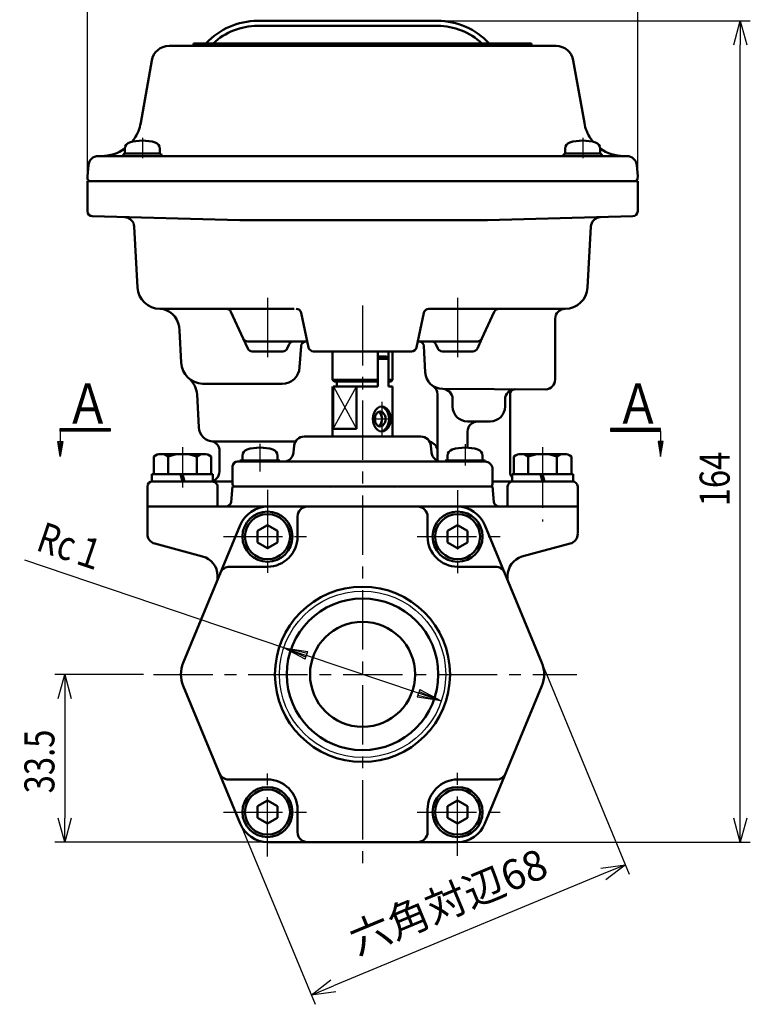
# Model space of a CAD drawing. Units: millimetres. Extents: x 0 to 883, y -1 to 594.
# Drawn here: x 348 to 494, y 161 to 357 of the extents above; entities that cross this region are included whole.
import ezdxf

# ---------------------------------------------------------------- set-up
doc = ezdxf.new("R2010")
doc.units = ezdxf.units.MM
doc.header["$LTSCALE"] = 0.373143
doc.linetypes.add('CENTER', pattern=[50.8, 31.75, -6.35, 6.35, -6.35])
for name, color, linetype in [('NoLayerName_002', 7, 'Continuous'), ('NoLayerName_003', 7, 'Continuous'), ('NoLayerName_004', 7, 'Continuous'), ('NoLayerName_005', 7, 'Continuous'), ('NoLayerName_006', 7, 'Continuous'), ('NoLayerName_007', 7, 'Continuous'), ('NoLayerName_008', 7, 'Continuous'), ('NoLayerName_009', 7, 'Continuous'), ('NoLayerName_010', 7, 'Continuous'), ('NoLayerName_011', 7, 'Continuous'), ('NoLayerName_013', 7, 'Continuous'), ('NoLayerName_014', 7, 'Continuous'), ('NoLayerName_016', 7, 'Continuous'), ('NoLayerName_025', 7, 'Continuous'), ('NoLayerName_026', 7, 'Continuous'), ('NoLayerName_027', 7, 'Continuous'), ('NoLayerName_029', 7, 'Continuous'), ('NoLayerName_031', 7, 'Continuous')]:
    doc.layers.add(name, color=color, linetype=linetype)
doc.styles.get("Standard").update_dxf_attribs({"font": 'txt', "bigfont": 'extfont2'})
doc.dimstyles.get("Standard").update_dxf_attribs({"dimtxt": 2.5, "dimasz": 2.5, "dimexe": 1.25, "dimexo": 0.625, "dimtad": 1, "dimzin": 0, "dimdsep": 46, "dimtxsty": 'Standard', "dimcen": 2.5, "dimadec": 0, "dimazin": 0, "dimtfac": 0.75, "dimtmove": 0, "dimatfit": 3, "dimfxl": 1, "dimarcsym": 0})

# ---------------------------------------------------------------- blocks, each defined once
blk = doc.blocks.new('_OPEN30')
at = {"color": 0, "linetype": 'ByBlock', "lineweight": -2}
for p, q in [((-1, 0.267949), (0, 0)), ((0, 0), (-1, -0.267949)), ((0, 0), (-1, 0))]:
    blk.add_line(p, q, dxfattribs=at)
blk = doc.blocks.new('*D30')
at = {"layer": 'Defpoints', "color": 0}
for p in [(374.39, 226.45), (356.66, 192.95), (405.15, 192.95)]:
    blk.add_point(p, dxfattribs=at)
at = {"layer": 'NoLayerName_003', "color": 0, "linetype": 'Continuous', "lineweight": 25}
for p, q in [((372.39, 226.45), (354.66, 226.45)), ((356.66, 221.65), (356.66, 197.75)), ((403.15, 192.95), (354.66, 192.95))]:
    blk.add_line(p, q, dxfattribs=at)
at = {"layer": 'NoLayerName_003', "color": 0, "lineweight": 25, "xscale": 4.8, "yscale": 4.8, "zscale": 4.8}
for p, rotation in [((356.66, 226.45), 90), ((356.66, 192.95), 270)]:
    blk.add_blockref('_OPEN30', p, dxfattribs=dict(at, rotation=rotation))
at = {"layer": 'NoLayerName_003', "color": 0, "lineweight": 25, "insert": (351.6, 209.05), "char_height": 6, "attachment_point": 5, "rotation": 90}
blk.add_mtext('\\W0.800000;33.5', dxfattribs=at)
blk = doc.blocks.new('*D31')
at = {"layer": 'Defpoints', "color": 0}
for p in [(447.6, 239.46), (384.78, 213.44), (405.92, 162.4)]:
    blk.add_point(p, dxfattribs=at)
at = {"layer": 'NoLayerName_007', "color": 0, "linetype": 'Continuous', "lineweight": 25}
for p, q in [((448.37, 237.61), (469.51, 186.57)), ((385.54, 211.59), (406.69, 160.55)), ((464.31, 186.58), (410.36, 164.24))]:
    blk.add_line(p, q, dxfattribs=at)
at = {"layer": 'NoLayerName_007', "color": 0, "lineweight": 25, "xscale": 4.8, "yscale": 4.8, "zscale": 4.8}
for p, rotation in [((468.74, 188.42), 22.500000000168), ((405.92, 162.4), 202.500000000168)]:
    blk.add_blockref('_OPEN30', p, dxfattribs=dict(at, rotation=rotation))
at = {"layer": 'NoLayerName_007', "color": 0, "lineweight": 25, "insert": (433.59, 180.34), "char_height": 6, "attachment_point": 5, "rotation": 22.5}
blk.add_mtext('六角対辺68', dxfattribs=at)
blk = doc.blocks.new('*D32')
at = {"layer": 'Defpoints', "color": 0}
for p in [(421.43, 356.98), (491.7, 356.98), (430.95, 192.95)]:
    blk.add_point(p, dxfattribs=at)
at = {"layer": 'NoLayerName_003', "color": 0, "linetype": 'Continuous', "lineweight": 25}
for p, q in [((423.43, 356.98), (493.7, 356.98)), ((491.7, 197.75), (491.7, 352.18)), ((432.95, 192.95), (493.7, 192.95))]:
    blk.add_line(p, q, dxfattribs=at)
at = {"layer": 'NoLayerName_003', "color": 0, "lineweight": 25, "xscale": 4.8, "yscale": 4.8, "zscale": 4.8}
for p, rotation in [((491.7, 356.98), 90), ((491.7, 192.95), 270)]:
    blk.add_blockref('_OPEN30', p, dxfattribs=dict(at, rotation=rotation))
at = {"layer": 'NoLayerName_003', "color": 0, "lineweight": 25, "insert": (486.57, 265.46), "char_height": 6, "attachment_point": 5, "rotation": 90}
blk.add_mtext('\\W0.800000;164', dxfattribs=at)
blk = doc.blocks.new('*D33')
at = {"layer": 'Defpoints', "color": 0}
for p in [(471.19, 373.57), (361.19, 324.95), (471.19, 324.95)]:
    blk.add_point(p, dxfattribs=at)
at = {"layer": 'NoLayerName_007', "color": 0, "linetype": 'Continuous', "lineweight": 25}
for p, q in [((361.19, 326.95), (361.19, 375.57)), ((471.19, 326.95), (471.19, 375.57)), ((365.99, 373.57), (466.39, 373.57))]:
    blk.add_line(p, q, dxfattribs=at)
at = {"layer": 'NoLayerName_007', "color": 0, "lineweight": 25, "xscale": 4.8, "yscale": 4.8, "zscale": 4.8, "rotation": 180}
blk.add_blockref('_OPEN30', (361.19, 373.57), dxfattribs=at)
at = {"layer": 'NoLayerName_007', "color": 0, "lineweight": 25, "xscale": 4.8, "yscale": 4.8, "zscale": 4.8}
blk.add_blockref('_OPEN30', (471.19, 373.57), dxfattribs=at)
at = {"layer": 'NoLayerName_007', "color": 0, "lineweight": 25, "insert": (413.4, 378.63), "char_height": 6, "attachment_point": 5}
blk.add_mtext('\\W0.800000;110', dxfattribs=at)
blk = doc.blocks.new('JZB_0005')
at = {"layer": 'NoLayerName_014', "color": 5, "linetype": 'Continuous', "lineweight": 25}
for p, q in [((0, 0.42), (0.08, 0.5)), ((0, 0.28), (0.22, 0.5)), ((0, 0.14), (0.36, 0.5)), ((0, 0), (0.5, 0.5)), ((0.14, 0), (0.64, 0.5)), ((0.28, 0), (0.78, 0.5)), ((0.43, 0), (0.93, 0.5)), ((0.57, 0), (1.07, 0.5)), ((0.71, 0), (1.21, 0.5)), ((0.85, 0), (1.35, 0.5)), ((0.99, 0), (1.49, 0.5)), ((1.13, 0), (1.63, 0.5)), ((1.27, 0), (1.77, 0.5)), ((1.42, 0), (1.92, 0.5)), ((1.56, 0), (2.06, 0.5)), ((1.7, 0), (2.2, 0.5)), ((1.84, 0), (2.34, 0.5)), ((1.98, 0), (2.48, 0.5)), ((2.12, 0), (2.62, 0.5)), ((2.26, 0), (2.76, 0.5)), ((2.41, 0), (2.91, 0.5)), ((2.55, 0), (3.05, 0.5)), ((2.69, 0), (3.19, 0.5)), ((2.83, 0), (3.33, 0.5)), ((2.97, 0), (3.47, 0.5)), ((3.11, 0), (3.61, 0.5)), ((3.25, 0), (3.75, 0.5)), ((3.4, 0), (3.9, 0.5)), ((3.54, 0), (4.04, 0.5)), ((3.68, 0), (4.18, 0.5)), ((3.82, 0), (4.32, 0.5)), ((3.96, 0), (4.46, 0.5)), ((4.1, 0), (4.6, 0.5)), ((4.24, 0), (4.74, 0.5)), ((4.38, 0), (4.88, 0.5)), ((4.53, 0), (5.03, 0.5)), ((4.67, 0), (5.17, 0.5)), ((4.81, 0), (5.31, 0.5)), ((4.95, 0), (5.45, 0.5)), ((5.09, 0), (5.59, 0.5)), ((5.23, 0), (5.73, 0.5)), ((5.37, 0), (5.87, 0.5)), ((5.52, 0), (6.02, 0.5)), ((5.66, 0), (6.16, 0.5)), ((5.8, 0), (6.3, 0.5)), ((5.94, 0), (6.44, 0.5)), ((6.08, 0), (6.58, 0.5)), ((6.22, 0), (6.72, 0.5)), ((6.36, 0), (6.86, 0.5)), ((6.51, 0), (7.01, 0.5)), ((6.65, 0), (7.15, 0.5)), ((6.79, 0), (7.29, 0.5)), ((6.93, 0), (7.43, 0.5)), ((7.07, 0), (7.57, 0.5)), ((7.21, 0), (7.71, 0.5)), ((7.35, 0), (7.85, 0.5)), ((7.5, 0), (8, 0.5)), ((7.64, 0), (8.14, 0.5)), ((7.78, 0), (8.28, 0.5)), ((7.92, 0), (8.42, 0.5)), ((8.06, 0), (8.56, 0.5)), ((8.2, 0), (8.7, 0.5)), ((8.34, 0), (8.84, 0.5)), ((8.49, 0), (8.99, 0.5)), ((8.63, 0), (9.13, 0.5)), ((8.77, 0), (9.27, 0.5)), ((8.91, 0), (9.41, 0.5)), ((9.05, 0), (9.55, 0.5)), ((9.19, 0), (9.69, 0.5)), ((9.33, 0), (9.83, 0.5)), ((9.48, 0), (9.98, 0.5)), ((9.62, 0), (10, 0.38)), ((9.76, 0), (10, 0.24)), ((9.9, 0), (10, 0.1))]:
    blk.add_line(p, q, dxfattribs=at)
blk = doc.blocks.new('JZB_0007')
at = {"layer": 'NoLayerName_014', "color": 5, "linetype": 'Continuous', "lineweight": 25}
for p, q in [((0, 0.4), (0.1, 0.5)), ((0, 0.26), (0.24, 0.5)), ((0, 0.11), (0.39, 0.5)), ((0.03, 0), (0.53, 0.5)), ((0.17, 0), (0.67, 0.5)), ((0.31, 0), (0.81, 0.5)), ((0.45, 0), (0.95, 0.5)), ((0.59, 0), (1.09, 0.5)), ((0.73, 0), (1.23, 0.5)), ((0.88, 0), (1.38, 0.5)), ((1.02, 0), (1.52, 0.5)), ((1.16, 0), (1.66, 0.5)), ((1.3, 0), (1.8, 0.5)), ((1.44, 0), (1.94, 0.5)), ((1.58, 0), (2.08, 0.5)), ((1.72, 0), (2.22, 0.5)), ((1.87, 0), (2.37, 0.5)), ((2.01, 0), (2.51, 0.5)), ((2.15, 0), (2.65, 0.5)), ((2.29, 0), (2.79, 0.5)), ((2.43, 0), (2.93, 0.5)), ((2.57, 0), (3.07, 0.5)), ((2.71, 0), (3.21, 0.5)), ((2.86, 0), (3.36, 0.5)), ((3, 0), (3.5, 0.5)), ((3.14, 0), (3.64, 0.5)), ((3.28, 0), (3.78, 0.5)), ((3.42, 0), (3.92, 0.5)), ((3.56, 0), (4.06, 0.5)), ((3.7, 0), (4.2, 0.5)), ((3.85, 0), (4.35, 0.5)), ((3.99, 0), (4.49, 0.5)), ((4.13, 0), (4.63, 0.5)), ((4.27, 0), (4.77, 0.5)), ((4.41, 0), (4.91, 0.5)), ((4.55, 0), (5.05, 0.5)), ((4.69, 0), (5.19, 0.5)), ((4.84, 0), (5.34, 0.5)), ((4.98, 0), (5.48, 0.5)), ((5.12, 0), (5.62, 0.5)), ((5.26, 0), (5.76, 0.5)), ((5.4, 0), (5.9, 0.5)), ((5.54, 0), (6.04, 0.5)), ((5.68, 0), (6.18, 0.5)), ((5.83, 0), (6.33, 0.5)), ((5.97, 0), (6.47, 0.5)), ((6.11, 0), (6.61, 0.5)), ((6.25, 0), (6.75, 0.5)), ((6.39, 0), (6.89, 0.5)), ((6.53, 0), (7.03, 0.5)), ((6.67, 0), (7.17, 0.5)), ((6.81, 0), (7.31, 0.5)), ((6.96, 0), (7.46, 0.5)), ((7.1, 0), (7.6, 0.5)), ((7.24, 0), (7.74, 0.5)), ((7.38, 0), (7.88, 0.5)), ((7.52, 0), (8.02, 0.5)), ((7.66, 0), (8.16, 0.5)), ((7.8, 0), (8.3, 0.5)), ((7.95, 0), (8.45, 0.5)), ((8.09, 0), (8.59, 0.5)), ((8.23, 0), (8.73, 0.5)), ((8.37, 0), (8.87, 0.5)), ((8.51, 0), (9.01, 0.5)), ((8.65, 0), (9.15, 0.5)), ((8.79, 0), (9.29, 0.5)), ((8.94, 0), (9.44, 0.5)), ((9.08, 0), (9.58, 0.5)), ((9.22, 0), (9.72, 0.5)), ((9.36, 0), (9.86, 0.5)), ((9.5, 0), (10, 0.5)), ((9.64, 0), (10, 0.36)), ((9.78, 0), (10, 0.22)), ((9.93, 0), (10, 0.07))]:
    blk.add_line(p, q, dxfattribs=at)
blk = doc.blocks.new('JZB_0019')
at = {"layer": 'NoLayerName_007', "color": 3, "linetype": 'Continuous', "lineweight": 25}
for p, q in [((51.72, 10.63), (0, 28.09)), ((51.72, 10.63), (56.27, 9.1)), ((51.72, 10.63), (56.52, 9.86)), ((56.01, 8.34), (51.72, 10.63)), ((56.14, 8.72), (51.72, 10.63)), ((56.4, 9.48), (51.72, 10.63)), ((56.01, 8.34), (56.52, 9.86)), ((78.68, 1.54), (56.27, 9.1)), ((78.93, 2.29), (78.42, 0.78)), ((78.93, 2.29), (83.22, 0)), ((83.22, 0), (78.42, 0.78)), ((78.55, 1.16), (83.22, 0)), ((83.22, 0), (78.68, 1.54)), ((78.8, 1.91), (83.22, 0))]:
    blk.add_line(p, q, dxfattribs=at)
at = {"layer": 'NoLayerName_007', "color": 3, "lineweight": 25, "insert": (9.49, 30.8), "char_height": 6, "width": 12.75, "attachment_point": 5, "rotation": 341.3495, "line_spacing_factor": 0.6}
blk.add_mtext('\\A1;\\W0.790569;\\T0.790569;Rc１', dxfattribs=at)

msp = doc.modelspace()

# ---------------------------------------------------------------- linework, layer by layer
at = {"layer": 'NoLayerName_002', "color": 254, "linetype": 'Continuous', "lineweight": 50}
for p, q in [((382.3914, 351.9569), (382.3914, 352.4567)), ((382.3914, 352.4567), (449.9914, 352.4567)), ((449.9914, 352.4567), (449.9914, 351.9567)), ((410.1914, 290.9501), (410.1914, 285.2558)), ((419.2387, 290.9558), (421.36, 290.9558)), ((419.2387, 284.9558), (419.2387, 290.9558)), ((420.9937, 289.9501), (419.2387, 289.9501)), ((421.36, 289.4501), (419.2387, 289.4501)), ((421.36, 289.4501), (420.9937, 289.9501)), ((421.36, 289.4501), (420.9937, 289.9501)), ((421.36, 290.9558), (421.36, 284.9558)), ((421.36, 283.9501), (421.36, 289.4501)), ((422.1914, 285.2558), (422.1914, 290.9501)), ((410.1914, 285.2558), (410.4914, 284.9558)), ((421.8914, 284.9558), (422.1914, 285.2558)), ((410.1914, 283.9501), (410.1914, 273.9501)), ((410.1914, 283.9501), (410.1914, 283.4501)), ((410.1914, 282.9501), (410.1914, 283.4501)), ((410.3544, 283.9501), (410.3107, 283.9501)), ((410.3107, 283.9501), (410.3107, 275.4501)), ((410.3544, 283.9501), (419.2387, 283.9501)), ((410.4914, 284.9558), (419.2387, 284.9558)), ((411.0228, 284.9558), (411.0228, 283.9501)), ((415.0011, 283.9501), (415.0011, 275.4501)), ((415.0011, 275.4501), (415.0011, 283.9501)), ((419.2387, 283.9501), (419.2387, 284.9558)), ((421.36, 284.9558), (421.8914, 284.9558)), ((421.36, 283.9501), (422.1914, 283.9501)), ((422.0285, 283.9501), (422.1914, 283.9501)), ((422.1914, 283.9501), (422.1914, 273.9501)), ((415.0011, 275.4501), (410.3107, 275.4501)), ((390.219, 268.0293), (390.1914, 266.4501)), ((391.2152, 268.9422), (400.4189, 268.9422)), ((440.6734, 268.9421), (431.963, 268.9395)), ((442.1914, 266.4501), (442.1736, 267.4683)), ((390.1914, 266.4501), (390.2265, 264.4413)), ((442.1914, 266.4501), (442.1563, 264.4413)), ((387.1914, 263.9501), (387.1914, 259.9501)), ((445.1914, 263.9452), (445.1914, 259.9501)), ((373.1914, 259.9501), (398.254, 259.9501)), ((434.1288, 259.9501), (459.1914, 259.9501))]:
    msp.add_line(p, q, dxfattribs=at)
at = {"layer": 'NoLayerName_002', "color": 254, "linetype": 'Continuous', "lineweight": 25}
for p, q in [((410.3107, 275.4501), (415.0011, 283.9501)), ((410.3544, 283.9501), (415.0011, 275.4501))]:
    msp.add_line(p, q, dxfattribs=at)
at = {"layer": 'NoLayerName_002', "color": 254, "linetype": 'CENTER', "lineweight": 25}
for p, q in [((395.6914, 272.3165), (395.6914, 268.2045)), ((436.6914, 272.4157), (436.6914, 268.1824))]:
    msp.add_line(p, q, dxfattribs=at)
at = {"layer": 'NoLayerName_002', "color": 254, "linetype": 'Continuous', "lineweight": 50}
for points in [[(420.5058, 279.8649), (420.0482, 279.9501), (419.5907, 279.8649), (419.1643, 279.6151), (418.7982, 279.2178), (418.5173, 278.7001), (418.3407, 278.0971), (418.2805, 277.4501), (418.3407, 276.803), (418.5173, 276.2001), (418.7982, 275.6823), (419.1643, 275.285), (419.5907, 275.0353), (420.0482, 274.9501), (420.5058, 275.0353), (420.9321, 275.285), (421.2982, 275.6823), (421.5792, 276.2001), (421.7558, 276.803), (421.816, 277.4501), (421.7558, 278.0971), (421.5792, 278.7001), (421.2982, 279.2178), (420.9321, 279.6151)], [(420.0015, 278.899), (419.7269, 278.9501), (419.4524, 278.899), (419.1966, 278.7491), (418.9769, 278.5107), (418.8084, 278.2001), (418.7024, 277.8383), (418.6663, 277.4501), (418.7024, 277.0618), (418.8084, 276.7001), (418.9769, 276.3894), (419.1966, 276.151), (419.4524, 276.0012), (419.7269, 275.9501), (420.0015, 276.0012), (420.2573, 276.151), (420.4769, 276.3894), (420.6455, 276.7001), (420.7515, 277.0618), (420.7876, 277.4501), (420.7515, 277.8383), (420.6455, 278.2001), (420.4769, 278.5107), (420.2573, 278.7491)]]:
    msp.add_lwpolyline(points, close=True, dxfattribs=at)
for points in [[(419.8876, 274.98), (420.1845, 275.0353), (420.6108, 275.285), (420.9769, 275.6823), (421.2579, 276.2001), (421.4345, 276.803), (421.4947, 277.4501), (421.4345, 278.0971), (421.2579, 278.7001), (420.9769, 279.2178), (420.6108, 279.6151), (420.1845, 279.8649), (419.8876, 279.9202)], [(419.3734, 276.0475), (419.5502, 276.151), (419.7698, 276.3894), (419.9384, 276.7001), (420.0444, 277.0618), (420.0805, 277.4501), (420.0444, 277.8383), (419.9384, 278.2001), (419.7698, 278.5107), (419.5502, 278.7491), (419.3734, 278.8527)]]:
    msp.add_lwpolyline(points, dxfattribs=at)
for centre, radius, start, end in [((363.9786, 337.9567), 8, 325.343519, 350), ((363.9786, 337.9567), 8, 319.971841, 325.343519), ((468.4042, 337.9567), 8, 214.656481, 220.028159), ((404.5234, 271.9501), 2, 90, 174.957307), ((427.8587, 271.9501), 2, 5, 90), ((400.4189, 270.9422), 2, 269.999998, 354.957307), ((431.9624, 270.9395), 2, 185, 270.016824), ((391.2152, 267.9422), 1, 89.999998, 175), ((440.6739, 267.4421), 1.5, 1, 90.016824)]:
    msp.add_arc(centre, radius, start, end, dxfattribs=at)
at = {"layer": 'NoLayerName_003', "color": 3, "linetype": 'CENTER', "lineweight": 25}
for p, q in [((372.1914, 333.578), (372.1914, 329.5472)), ((460.1914, 333.578), (460.1914, 329.5472)), ((416.1914, 300.1021), (416.1914, 187.1977)), ((395.6914, 272.4675), (395.6914, 266.9642))]:
    msp.add_line(p, q, dxfattribs=at)
at = {"layer": 'NoLayerName_004', "color": 4, "linetype": 'CENTER', "lineweight": 25}
for p, q in [((397.1914, 301.6542), (397.1914, 288.1604)), ((435.1914, 301.6542), (435.1914, 288.1604)), ((420.0482, 280.8846), (420.0482, 274.0584)), ((418.2138, 277.4501), (422.1914, 277.4501))]:
    msp.add_line(p, q, dxfattribs=at)
at = {"layer": 'NoLayerName_004', "color": 4, "linetype": 'Continuous', "lineweight": 50}
for p, q in [((403.9134, 298.6619), (405.4141, 291.7382)), ((428.4694, 298.6619), (426.9687, 291.7382)), ((392.3237, 293.531), (393.2468, 291.531)), ((440.0591, 293.531), (439.136, 291.531)), ((401.5229, 292.3691), (401.136, 291.531)), ((430.86, 292.3691), (431.2468, 291.531)), ((394.1547, 290.9501), (397.1914, 290.9501)), ((400.2281, 290.9501), (397.1914, 290.9501)), ((406.3914, 290.9501), (425.9914, 290.9501)), ((432.1547, 290.9501), (435.1914, 290.9501)), ((438.2281, 290.9501), (435.1914, 290.9501))]:
    msp.add_line(p, q, dxfattribs=at)
for centre, start, end in [((402.9361, 298.4501), 12.229645, 90), ((429.4467, 298.4501), 90, 167.770355), ((394.1547, 291.9501), 204.775141, 270), ((400.2281, 291.9501), 270, 335.224859), ((402.4308, 291.9501), 90, 155.224859), ((404.8971, 291.9501), 90, 176.176206), ((427.4465, 291.9501), 3, 90), ((429.952, 291.9501), 24.775141, 90), ((432.1547, 291.9501), 204.775141, 270), ((438.2281, 291.9501), 270, 335.224859)]:
    msp.add_arc(centre, 1, start, end, dxfattribs=at)
at = {"layer": 'NoLayerName_005', "color": 5, "linetype": 'Continuous', "lineweight": 50}
for p, q in [((368.6914, 331.4358), (368.6914, 330.4567)), ((368.6914, 330.4567), (375.6914, 330.4567)), ((375.6914, 330.4567), (375.6914, 331.4358)), ((456.6914, 331.4358), (456.6914, 330.4567)), ((456.6914, 330.4567), (463.6914, 330.4567)), ((463.6914, 330.4567), (463.6914, 331.4358)), ((392.1914, 270.1212), (392.1914, 269.1422)), ((399.1914, 269.1422), (399.1914, 270.1212)), ((433.1914, 270.1199), (433.1914, 269.1409)), ((440.1914, 269.1409), (440.1914, 270.1199))]:
    msp.add_line(p, q, dxfattribs=at)
for centre, radius, start, end in [((369.9914, 331.4358), 1.3, 106.60155, 180), ((372.1914, 324.0567), 9, 73.39845, 106.60155), ((374.3914, 331.4358), 1.3, 0, 73.39845), ((457.9914, 331.4358), 1.3, 106.60155, 180), ((460.1914, 324.0567), 9, 73.39845, 106.60155), ((462.3914, 331.4358), 1.3, 360, 73.39845), ((395.6914, 262.7422), 9, 73.39845, 106.60155), ((436.6914, 262.7409), 9, 73.39845, 106.60155), ((393.4914, 270.1212), 1.3, 106.60155, 180), ((397.8914, 270.1212), 1.3, 0, 73.39845), ((434.4914, 270.1199), 1.3, 106.60155, 180), ((438.8914, 270.1199), 1.3, 0, 73.39845)]:
    msp.add_arc(centre, radius, start, end, dxfattribs=at)
at = {"layer": 'NoLayerName_006', "color": 254, "linetype": 'Continuous', "lineweight": 50}
for p, q in [((395.1914, 356.9567), (431.1914, 356.9567)), ((374.0606, 349.0645), (371.8571, 336.5676)), ((458.3222, 349.0645), (460.5257, 336.5676)), ((363.9786, 329.9567), (363.374, 329.9567)), ((468.4042, 329.9567), (363.9786, 329.9567)), ((468.4042, 329.9567), (469.0088, 329.9567)), ((361.3816, 328.1311), (361.1914, 325.9567)), ((471.0012, 328.1311), (471.1914, 325.9567)), ((361.239, 325.4132), (361.1914, 325.9567)), ((471.1439, 325.4132), (471.1914, 325.9567)), ((461.818, 315.8589), (461.1819, 303.7212)), ((429.4467, 299.4501), (456.6881, 299.4567)), ((416.1914, 293.4516), (416.1914, 293.4501)), ((403.6152, 287.7736), (403.8993, 292.0168)), ((410.1914, 285.2558), (419.2387, 285.2558)), ((421.36, 285.2558), (422.1914, 285.2558)), ((383.1053, 282.3472), (383.4489, 275.7916)), ((445.6914, 282.3869), (445.6914, 266.9555)), ((404.5234, 273.9501), (427.8587, 273.9501)), ((402.5163, 272.9504), (386.4451, 272.9486)), ((402.5311, 272.1259), (402.4112, 270.7664)), ((429.8511, 272.1244), (429.9701, 270.7652)), ((387.5946, 271.0806), (387.5879, 266.9484)), ((399.6914, 269.1422), (391.6914, 269.1422)), ((391.6914, 269.1422), (391.6914, 268.9422)), ((399.6914, 268.9422), (399.6914, 269.1422)), ((432.0733, 268.9396), (400.4189, 268.9422)), ((440.6914, 269.1409), (432.6914, 269.1409)), ((432.6914, 269.1409), (432.6914, 268.9409)), ((440.6914, 268.9409), (440.6914, 269.1409)), ((389.9213, 260.8629), (390.1914, 263.9501)), ((389.9213, 260.8629), (390.1914, 263.9501)), ((390.1914, 263.9501), (442.1919, 263.944)), ((442.1914, 263.9501), (390.1914, 263.9501)), ((410.2965, 263.9501), (422.0863, 263.9501)), ((410.2965, 263.9501), (422.0863, 263.9501)), ((442.4615, 260.8629), (442.1914, 263.9501)), ((442.4615, 260.8629), (442.1914, 263.9501)), ((373.1914, 259.9501), (388.9251, 259.9501)), ((373.1914, 259.9501), (388.9251, 259.9501)), ((373.1914, 259.9501), (373.1914, 254.5847)), ((416.1914, 259.9501), (397.2753, 259.9501)), ((416.1914, 259.9501), (435.1075, 259.9501)), ((443.4577, 259.9501), (459.1914, 259.9501)), ((443.4577, 259.9501), (459.1914, 259.9501)), ((459.1914, 259.9501), (459.1914, 254.5847)), ((403.1914, 253.9501), (403.1914, 257.9501)), ((429.1914, 253.9501), (429.1914, 257.9501)), ((391.732, 256.2462), (380.3412, 228.7462)), ((440.6508, 256.2462), (452.0417, 228.7462)), ((373.1914, 254.5664), (373.1914, 254.5847)), ((459.1914, 254.5664), (459.1914, 254.5847)), ((374.6738, 252.5529), (384.2267, 249.9932)), ((457.709, 252.5529), (448.0486, 249.9628)), ((389.632, 247.9501), (397.1914, 247.9501)), ((442.7508, 247.9501), (435.1914, 247.9501)), ((387.1914, 246.1295), (387.1914, 245.2842)), ((445.1914, 246.1295), (445.1914, 245.2842)), ((380.3412, 224.154), (391.732, 196.654)), ((452.0417, 224.154), (440.6508, 196.654)), ((389.4249, 205.4501), (397.1914, 205.4501)), ((442.9579, 205.4501), (435.1914, 205.4501)), ((403.1914, 199.4501), (403.1914, 194.9501)), ((429.1914, 199.4501), (429.1914, 194.9504)), ((397.1914, 192.9507), (416.1914, 192.9501)), ((435.1914, 192.9507), (416.1914, 192.9501))]:
    msp.add_line(p, q, dxfattribs=at)
for centre, radius, start, end in [((395.1914, 342.9567), 14, 90, 137.047297), ((431.1914, 342.9567), 14, 42.731974, 90), ((431.1959, 342.9627), 12.9926, 46.946908, 90.019639), ((377.5075, 348.4568), 3.5, 89.999932, 170), ((454.8754, 348.4568), 3.5, 10, 90.000068), ((468.4042, 337.9567), 8, 190, 214.656481), ((363.9786, 337.9567), 8, 270, 306.093141), ((468.4042, 337.9567), 8, 233.906859, 270), ((363.374, 327.9567), 2, 90, 175), ((469.0088, 327.9567), 2, 5, 90), ((361.7371, 325.4567), 0.5, 185, 270), ((470.6458, 325.4567), 0.5, 270, 355), ((463.8153, 315.7542), 2, 91.577439, 177), ((456.6881, 303.9567), 4.5, 270, 357), ((400.12, 287.9567), 3.5, 270, 357), ((378.6115, 282.1117), 4.5, 3, 49.453521), ((432.2147, 286.9567), 3.5, 183, 270), ((446.6914, 282.3869), 1, 89.723481, 180), ((386.4448, 275.9486), 3, 183, 270.00644), ((439.1914, 274.9501), 2, 90, 180), ((385.5946, 271.0806), 2, 360, 69.350393), ((390.7264, 264.4501), 0.5, 181, 270), ((410.2965, 260.9501), 3, 90, 99.696315), ((422.0863, 260.9501), 3, 80.303685, 90), ((441.6564, 264.4501), 0.5, 270, 359), ((388.9251, 260.9501), 1, 270, 355), ((388.9251, 260.9501), 1, 270, 355), ((397.2753, 253.9501), 6, 90, 157.5), ((405.1914, 257.9501), 2, 90, 180), ((427.1914, 257.9501), 2, 0, 90), ((435.1075, 253.9501), 6, 22.5, 90), ((443.4577, 260.9501), 1, 185, 270), ((443.4577, 260.9501), 1, 185, 270), ((375.1914, 254.4847), 2, 180, 255), ((397.1914, 253.9501), 6, 270, 360), ((435.1914, 253.9501), 6, 180, 270), ((457.1914, 254.4847), 2, 285, 360), ((383.1914, 246.1295), 4, 360, 75), ((449.1914, 246.1295), 4, 106.600249, 180), ((389.632, 245.9501), 2, 90, 157.5), ((442.7508, 245.9501), 2, 22.5, 90), ((385.8844, 226.4501), 6, 157.5, 202.5), ((446.4984, 226.4501), 6, 337.5, 22.5), ((389.4249, 207.4501), 2, 202.5, 270), ((442.9579, 207.4501), 2, 270, 337.5), ((397.1914, 199.4501), 6, 0, 90), ((435.1914, 199.4501), 6, 90, 180), ((397.2753, 198.9501), 6, 202.5, 269.19887), ((435.1075, 198.9501), 6, 270.80113, 337.5), ((405.1914, 194.9501), 2, 180, 270), ((427.1914, 194.9504), 2, 270, 360)]:
    msp.add_arc(centre, radius, start, end, dxfattribs=at)
at = {"layer": 'NoLayerName_007', "color": 3, "linetype": 'CENTER', "lineweight": 25}
for p, q in [((416.1914, 299.9558), (416.1914, 279.3183)), ((380.1914, 271.8055), (380.1914, 263.7812)), ((452.1914, 271.8049), (452.1914, 263.7805)), ((452.1914, 271.5829), (452.1914, 256.9891)), ((397.1914, 263.3185), (397.1914, 246.0677)), ((435.1914, 263.2127), (435.1914, 246.0677)), ((388.3705, 253.9501), (405.7271, 253.9501)), ((427.1055, 253.9501), (443.933, 253.9501)), ((397.1914, 190.0816), (397.1914, 206.8325)), ((435.1914, 190.1875), (435.1914, 206.8325)), ((388.3705, 198.9501), (405.7271, 198.9501)), ((427.1055, 198.9501), (443.933, 198.9501))]:
    msp.add_line(p, q, dxfattribs=at)
at = {"layer": 'NoLayerName_008', "color": 4, "linetype": 'Continuous', "lineweight": 50}
for p, q in [((428.7195, 286.7669), (428.4451, 292.0024)), ((432.2147, 283.4501), (452.7961, 283.3507)), ((437.1914, 276.9501), (441.6914, 276.9501))]:
    msp.add_line(p, q, dxfattribs=at)
msp.add_circle((416.1914, 226.4501), 10.5, dxfattribs=at)
for centre, radius, start, end in [((406.3914, 291.9501), 1, 192.229645, 270), ((425.9914, 291.9501), 1, 270, 347.770355), ((432.2147, 286.9501), 3.5, 183, 270), ((446.6914, 282.3802), 1, 89.723481, 180), ((441.6914, 279.9501), 3, 270, 0)]:
    msp.add_arc(centre, radius, start, end, dxfattribs=at)
at = {"layer": 'NoLayerName_009', "color": 5, "linetype": 'Continuous', "lineweight": 50}
for p, q in [((374.4414, 269.9593), (374.4414, 266.4501)), ((377.3282, 266.4501), (377.3282, 269.9593)), ((383.0547, 269.9593), (383.0547, 266.4501)), ((385.9414, 266.4501), (385.9414, 269.9593)), ((446.4414, 269.9586), (446.4414, 266.4494)), ((449.3282, 266.4494), (449.3282, 269.9586)), ((455.0547, 269.9586), (455.0547, 266.4494)), ((457.9414, 266.4494), (457.9414, 269.9586))]:
    msp.add_line(p, q, dxfattribs=at)
for centre, radius, start, end in [((375.8848, 268.0821), 2.368, 52.443934, 127.556066), ((380.1914, 261.8519), 8.5981, 70.548532, 109.451468), ((384.498, 268.0821), 2.368, 52.443934, 127.556066), ((447.8848, 268.0814), 2.368, 52.443934, 127.556066), ((452.1914, 261.8513), 8.5981, 70.548532, 109.451468), ((456.498, 268.0814), 2.368, 52.443934, 127.556066)]:
    msp.add_arc(centre, radius, start, end, dxfattribs=at)
at = {"layer": 'NoLayerName_010', "color": 6, "linetype": 'Continuous', "lineweight": 50}
for p, q in [((397.1914, 256.2595), (395.1914, 255.1048)), ((397.1914, 256.2595), (399.1914, 255.1048)), ((435.1914, 256.2595), (433.1914, 255.1048)), ((435.1914, 256.2595), (437.1914, 255.1048)), ((395.1914, 255.1048), (395.1914, 253.9501)), ((395.1914, 252.7954), (395.1914, 253.9501)), ((399.1914, 255.1048), (399.1914, 253.9501)), ((399.1914, 252.7954), (399.1914, 253.9501)), ((433.1914, 255.1048), (433.1914, 253.9501)), ((433.1914, 252.7954), (433.1914, 253.9501)), ((437.1914, 255.1048), (437.1914, 253.9501)), ((437.1914, 252.7954), (437.1914, 253.9501)), ((397.1914, 251.6407), (395.1914, 252.7954)), ((397.1914, 251.6407), (399.1914, 252.7954)), ((435.1914, 251.6407), (433.1914, 252.7954)), ((435.1914, 251.6407), (437.1914, 252.7954)), ((397.1914, 201.2595), (395.1914, 200.1048)), ((397.1914, 201.2595), (399.1914, 200.1048)), ((435.1914, 201.2595), (433.1914, 200.1048)), ((435.1914, 201.2595), (437.1914, 200.1048)), ((395.1914, 200.1048), (395.1914, 198.9501)), ((395.1914, 197.7954), (395.1914, 198.9501)), ((399.1914, 200.1048), (399.1914, 198.9501)), ((399.1914, 197.7954), (399.1914, 198.9501)), ((433.1914, 200.1048), (433.1914, 198.9501)), ((433.1914, 197.7954), (433.1914, 198.9501)), ((437.1914, 200.1048), (437.1914, 198.9501)), ((437.1914, 197.7954), (437.1914, 198.9501)), ((397.1914, 196.6407), (395.1914, 197.7954)), ((397.1914, 196.6407), (399.1914, 197.7954)), ((435.1914, 196.6407), (433.1914, 197.7954)), ((435.1914, 196.6407), (437.1914, 197.7954))]:
    msp.add_line(p, q, dxfattribs=at)
for centre, radius in [((397.1914, 253.9501), 5), ((397.1914, 253.9501), 4.5), ((435.1914, 253.9501), 5), ((435.1914, 253.9501), 4.5), ((397.1914, 198.9501), 5), ((397.1914, 198.9501), 4.5), ((435.1914, 198.9501), 5), ((435.1914, 198.9501), 4.5)]:
    msp.add_circle(centre, radius, dxfattribs=at)
at = {"layer": 'NoLayerName_011', "color": 254, "linetype": 'Continuous', "lineweight": 50}
for p, q in [((395.1914, 355.9567), (431.1914, 355.9554)), ((383.5782, 351.9567), (377.5127, 351.9578)), ((383.5782, 351.9567), (441.8046, 351.9567)), ((454.8754, 351.9568), (441.8046, 351.9567)), ((368.7873, 330.4567), (375.5955, 330.4567)), ((456.7873, 330.4567), (463.5955, 330.4567)), ((368.2949, 330.0436), (368.2796, 329.9567)), ((376.0879, 330.0436), (376.1032, 329.9567)), ((456.2949, 330.0436), (456.2796, 329.9567)), ((464.0879, 330.0436), (464.1032, 329.9567)), ((361.1914, 324.9567), (471.1914, 324.9567)), ((361.1914, 324.9567), (471.1914, 324.9567)), ((470.6458, 324.9567), (361.1914, 324.9567)), ((470.6458, 324.9567), (361.1914, 324.9567)), ((374.112, 324.9567), (456.1518, 324.9567)), ((374.112, 324.9567), (456.1518, 324.9567)), ((458.2708, 324.9567), (376.231, 324.9567)), ((458.2708, 324.9567), (376.231, 324.9567)), ((379.6275, 295.1405), (379.9684, 288.7123)), ((384.2266, 284.4567), (400.12, 284.4567)), ((374.1914, 264.9501), (390.2176, 264.9501)), ((458.1914, 264.9501), (442.1652, 264.9482)), ((445.1914, 263.9487), (445.1914, 263.9452))]:
    msp.add_line(p, q, dxfattribs=at)
at = {"layer": 'NoLayerName_011', "color": 254, "linetype": 'Continuous', "lineweight": 25}
for p, q in [((355.757, 275.5245), (365.757, 275.5245)), ((355.757, 275.0245), (355.757, 275.5245)), ((365.757, 275.5245), (365.757, 275.0245)), ((475.757, 275.5245), (465.757, 275.5245)), ((465.757, 275.5245), (465.757, 275.0245)), ((475.757, 275.0245), (475.757, 275.5245)), ((355.757, 275.0245), (355.757, 269.9825)), ((365.757, 275.0245), (355.757, 275.0245)), ((465.757, 275.0245), (475.757, 275.0245)), ((475.757, 275.0245), (475.757, 269.9825)), ((355.757, 269.9825), (355.257, 272.9825)), ((355.257, 272.9825), (356.257, 272.9825)), ((355.757, 269.9825), (355.507, 272.9825)), ((355.507, 272.9825), (356.007, 272.9825)), ((356.257, 272.9825), (355.757, 269.9825)), ((356.007, 272.9825), (355.757, 269.9825)), ((476.257, 272.9825), (475.257, 272.9825)), ((475.257, 272.9825), (475.757, 269.9825)), ((476.007, 272.9825), (475.507, 272.9825)), ((475.507, 272.9825), (475.757, 269.9825)), ((475.757, 269.9825), (476.257, 272.9825)), ((475.757, 269.9825), (476.007, 272.9825))]:
    msp.add_line(p, q, dxfattribs=at)
at = {"layer": 'NoLayerName_011', "color": 254, "linetype": 'Continuous', "lineweight": 50}
for centre, radius, start, end in [((395.1914, 342.9567), 13, 90, 133.049237), ((383.5782, 353.9567), 2, 311.409628, 313.094719), ((368.7873, 329.9567), 0.5, 90, 170), ((375.5955, 329.9567), 0.5, 10, 90), ((456.7873, 329.9567), 0.5, 90, 170), ((463.5955, 329.9567), 0.5, 10, 90), ((375.1278, 295.0864), 4.5, 0.689138, 76.211626), ((384.4621, 288.9506), 4.5, 183.035474, 267), ((385.5879, 266.9484), 2, 270.00659, 359.90732), ((447.6914, 266.9555), 2, 180, 216.869898), ((374.1918, 263.949), 1.001, 90.023634, 177.976366), ((386.1914, 263.9501), 1, 360, 90.006592), ((446.1914, 263.9487), 1, 90.006592, 180), ((458.1914, 263.9501), 1, 360, 90)]:
    msp.add_arc(centre, radius, start, end, dxfattribs=at)
at = {"layer": 'NoLayerName_016', "color": 3, "linetype": 'CENTER', "lineweight": 25}
msp.add_line((374.3872, 226.4501), (459.0539, 226.4501), dxfattribs=at)
at = {"layer": 'NoLayerName_025', "color": 254, "linetype": 'Continuous', "lineweight": 50}
for p, q in [((361.1914, 324.9567), (361.1914, 318.9309)), ((361.1914, 324.9567), (471.1914, 324.9567)), ((471.1914, 324.9567), (471.1914, 318.9309)), ((362.1652, 317.9312), (391.6914, 317.1319)), ((391.6914, 317.1319), (441.1907, 317.1319)), ((470.2176, 317.9312), (441.1907, 317.1319)), ((370.5646, 315.8619), (371.2009, 303.7212)), ((375.6947, 299.4567), (402.4932, 299.4567)), ((392.3237, 293.5377), (389.86, 298.8758)), ((440.0591, 293.5377), (442.5229, 298.8758)), ((454.6914, 297.4567), (454.6914, 285.3547)), ((439.1512, 292.9567), (428.6, 292.9567)), ((437.1914, 271.727), (437.1914, 274.9501)), ((373.1914, 263.9844), (373.1914, 259.9404)), ((459.1914, 263.9844), (459.1914, 259.9501))]:
    msp.add_line(p, q, dxfattribs=at)
for radius in [17.5, 15.1455]:
    msp.add_circle((416.1914, 226.4501), radius, dxfattribs=at)
at = {"layer": 'NoLayerName_025', "color": 254, "linetype": 'Continuous', "lineweight": 25}
msp.add_circle((416.1914, 226.4501), 16.6245, dxfattribs=at)
at = {"layer": 'NoLayerName_025', "color": 254, "linetype": 'Continuous', "lineweight": 50}
for centre, radius, start, end in [((362.1914, 318.9309), 1, 180, 268.5), ((470.1914, 318.9309), 1, 271.5, 360), ((368.5674, 315.7572), 2, 3, 88.449222), ((375.6947, 303.9567), 4.5, 183, 270), ((388.952, 298.4567), 1, 24.775141, 90), ((443.4308, 298.4567), 1, 90, 155.224859), ((456.6914, 297.4567), 2, 90, 180), ((439.1512, 293.9567), 1, 270, 335.224859), ((452.6914, 285.3547), 2, 273, 0)]:
    msp.add_arc(centre, radius, start, end, dxfattribs=at)
at = {"layer": 'NoLayerName_026', "color": 4, "linetype": 'Continuous', "lineweight": 50}
for p, q in [((392.3237, 293.531), (389.86, 298.8691)), ((440.0591, 293.531), (442.5229, 298.8691)), ((454.6914, 297.4501), (454.6914, 285.348)), ((393.2317, 292.9501), (405.1514, 292.9501)), ((439.1512, 292.9501), (427.2314, 292.9501)), ((434.1914, 281.4502), (434.1914, 279.9501))]:
    msp.add_line(p, q, dxfattribs=at)
for centre, radius, start, end in [((388.952, 298.4501), 1, 24.775141, 90), ((443.4308, 298.4501), 1, 90, 155.224859), ((456.6914, 297.4501), 2, 90, 180), ((393.2317, 293.9501), 1, 204.775141, 270), ((439.1512, 293.9501), 1, 270, 335.224859), ((452.6914, 285.348), 2, 273, 0), ((432.1913, 281.4501), 2.0001, 0.001263, 89.329578), ((437.1914, 279.9501), 3, 180, 270)]:
    msp.add_arc(centre, radius, start, end, dxfattribs=at)
at = {"layer": 'NoLayerName_027', "color": 5, "linetype": 'Continuous', "lineweight": 50}
for p, q in [((384.498, 270.4501), (375.8848, 270.4501)), ((456.498, 270.4494), (447.8848, 270.4494)), ((386.2914, 266.4501), (374.0914, 266.4501)), ((374.0914, 266.4501), (374.0914, 264.9501)), ((379.7895, 266.4501), (380.1914, 264.9501)), ((380.1914, 266.4501), (380.5933, 264.9501)), ((386.2914, 265.6564), (386.2914, 266.4501)), ((386.2914, 264.9501), (386.2914, 265.6564)), ((458.2914, 266.4494), (446.0914, 266.4494)), ((446.0914, 266.4494), (446.0914, 264.9494)), ((451.7895, 266.4494), (452.1914, 264.9494)), ((452.1914, 266.4494), (452.5933, 264.9494)), ((458.2914, 265.6557), (458.2914, 266.4494)), ((458.2914, 264.9494), (458.2914, 265.6557))]:
    msp.add_line(p, q, dxfattribs=at)
at = {"layer": 'NoLayerName_029', "color": 254, "linetype": 'Continuous', "lineweight": 50}
msp.add_line((431.1914, 282.3556), (431.1914, 269.0941), dxfattribs=at)
for centre, end in [((429.1914, 282.3556), 56.654053), ((429.1914, 270.9534), 77.791847)]:
    msp.add_arc(centre, 2, 0, end, dxfattribs=at)
at = {"layer": 'NoLayerName_031', "color": 4, "linetype": 'Continuous', "lineweight": 50}
msp.add_line((444.6914, 281.3802), (444.6914, 279.9501), dxfattribs=at)
msp.add_arc((446.6914, 281.3802), 2, 89.723481, 180, dxfattribs=at)

# ---------------------------------------------------------------- block references
at = {"layer": 'NoLayerName_007'}
msp.add_blockref('JZB_0019', (348.7189, 221.1337), dxfattribs=at)
at = {"layer": 'NoLayerName_014'}
for name, p in [('JZB_0005', (355.757, 275.0245)), ('JZB_0007', (465.757, 275.0245))]:
    msp.add_blockref(name, p, dxfattribs=at)

# ---------------------------------------------------------------- texts
at = {"layer": 'NoLayerName_013', "color": 4, "lineweight": 25, "char_height": 8, "width": 8.5, "attachment_point": 7, "line_spacing_factor": 0.6}
for insert in [(356.757, 276.5245), (466.757, 276.5245)]:
    msp.add_mtext('\\A1;\\W0.833333;Ａ', dxfattribs=dict(at, insert=insert))

# ---------------------------------------------------------------- dimensions: what is measured, and where the dimension line sits
at = {"layer": 'NoLayerName_003', "color": 3, "linetype": 'Continuous', "lineweight": 25}
for base, p1, p2, angle, text, picture, middle in [((491.7015, 356.984), (430.9532, 192.9505), (421.4281, 356.984), 90, '\\W0.800000;164', '*D32', (491.7015, 265.4561)), ((356.6582, 192.9504), (374.3872, 226.4501), (405.1545, 192.9504), 270, '\\W0.800000;33.5', '*D30', (356.6582, 209.047))]:
    dim = msp.add_linear_dim(base=base, p1=p1, p2=p2, angle=angle, text=text, dimstyle='Standard', override={"dimtxt": 6, "dimasz": 4.8, "dimexe": 2, "dimexo": 2, "dimgap": 2, "dimdec": 3, "dimzin": 8, "dimblk": 'OPEN30', "dimclrd": 0, "dimclre": 0, "dimclrt": 0, "dimtp": 0, "dimtm": 0, "dimlwd": 25, "dimlwe": 25}, dxfattribs=at)
    dim.commit()
    dim.dimension.update_dxf_attribs({"geometry": picture, "text_midpoint": middle, "dimtype": 160})
at = {"layer": 'NoLayerName_007', "color": 3, "linetype": 'Continuous', "lineweight": 25}
dim = msp.add_linear_dim(base=(471.1914, 373.5716), p1=(361.1914, 324.9501), p2=(471.1914, 324.9501), text='\\W0.800000;110', dimstyle='Standard', override={"dimtxt": 6, "dimasz": 4.8, "dimexe": 2, "dimexo": 2, "dimgap": 2, "dimdec": 3, "dimzin": 8, "dimblk": 'OPEN30', "dimclrd": 0, "dimclre": 0, "dimclrt": 0, "dimtp": 0, "dimtm": 0, "dimlwd": 25, "dimlwe": 25}, dxfattribs=at)
dim.commit()
dim.dimension.update_dxf_attribs({"geometry": '*D33', "text_midpoint": (413.4001, 373.5716), "dimtype": 160})
dim = msp.add_linear_dim(base=(405.921, 162.3988), p1=(447.6033, 239.4613), p2=(384.7795, 213.4388), angle=202.5, text='六角対辺68', dimstyle='Standard', override={"dimtxt": 6, "dimasz": 4.8, "dimexe": 2, "dimexo": 2, "dimgap": 2, "dimdec": 3, "dimzin": 8, "dimblk": 'OPEN30', "dimclrd": 0, "dimclre": 0, "dimclrt": 0, "dimtp": 0, "dimtm": 0, "dimlwd": 25, "dimlwe": 25}, dxfattribs=at)
dim.commit()
dim.dimension.update_dxf_attribs({"geometry": '*D31', "text_midpoint": (435.8803, 174.8084), "dimtype": 160})

doc.saveas('drawing.dxf')
